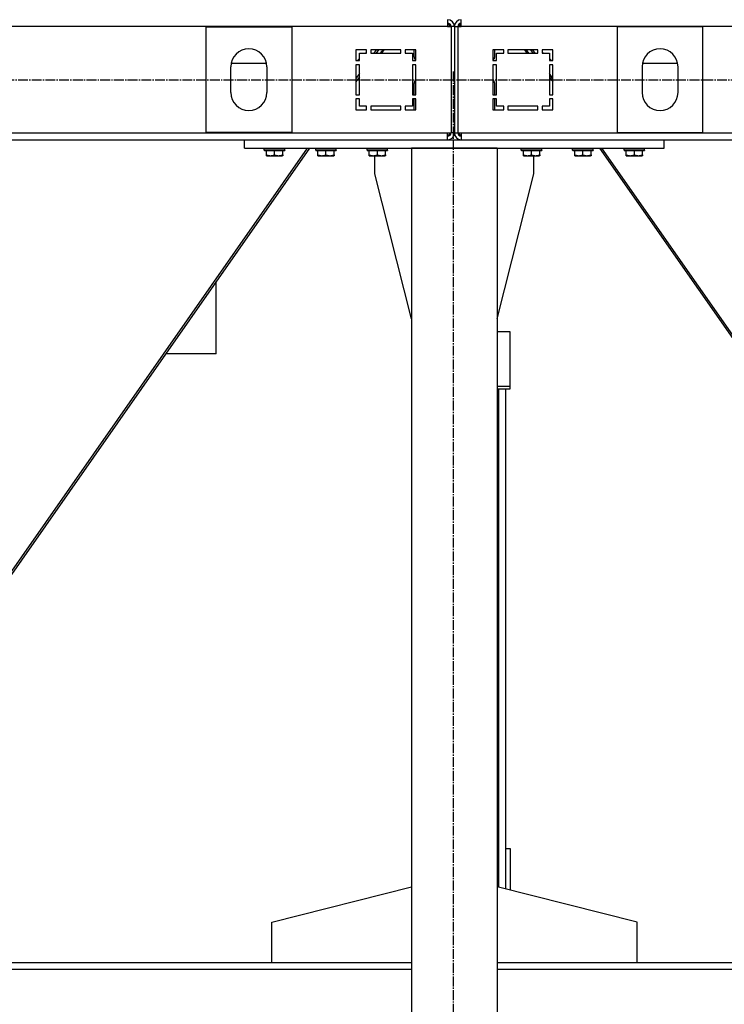
# Model space of a CAD drawing. Units: millimetres. Extents: x 0 to 17415, y -6 to 11880.
# Drawn here: x 3046 to 3868, y 5972 to 7121 of the extents above; entities that cross this region are included whole.
import ezdxf

# ---------------------------------------------------------------- set-up
doc = ezdxf.new("R2010")
doc.units = ezdxf.units.MM
doc.linetypes.add('K5LT_AXLED', pattern=[16, 11.5, -1.5, 1.5, -1.5])
doc.linetypes.add('K5LT_THIN', pattern=[0])
for name, color, linetype, true_color in [('OSI', 2, 'Continuous', 0xffff00), ('R', 1, 'Continuous', 0xff0000), ('WELDING', 7, 'Continuous', 0xffffff)]:
    doc.layers.add(name, color=color, linetype=linetype, true_color=true_color)

msp = doc.modelspace()

# ---------------------------------------------------------------- linework, layer by layer
at = {"layer": 'OSI', "color": 30, "linetype": 'K5LT_AXLED', "lineweight": 30, "true_color": 0xff8000}
for p, q in [((3552.1, 5080.6), (3552.1, 7060.6)), ((5023.1, 7050.2), (2126.1, 7050.2))]:
    msp.add_line(p, q, dxfattribs=at)
at = {"layer": 'R', "color": 7, "linetype": 'K5LT_THIN', "lineweight": 30}
for p, q in [((3545.1, 7112.6), (2161.1, 7112.6)), ((3263.1, 7112.1), (3363.1, 7112.1)), ((3263.1, 6989.1), (3263.1, 7112.1)), ((3363.1, 7112.1), (3363.1, 6989.1)), ((3545.1, 7120.6), (3545.1, 7112.6)), ((3545.1, 7112.6), (3549.1, 7112.6)), ((3549.1, 7112.6), (3549.1, 6988.6)), ((3553.1, 7112.6), (3549.1, 7112.6)), ((3553.1, 7112.6), (3553.1, 6988.6)), ((3553.1, 7112.6), (3553.1, 6988.6)), ((3553.1, 7112.6), (3557.1, 7112.6)), ((3557.1, 7112.6), (3557.1, 6988.6)), ((3557.1, 7112.6), (3561.1, 7112.6)), ((3561.1, 7112.6), (3561.1, 7120.6)), ((4945.1, 7112.6), (3561.1, 7112.6)), ((3743.1, 7112.1), (3743.1, 6989.1)), ((3843.1, 7112.1), (3743.1, 7112.1)), ((3843.1, 6989.1), (3843.1, 7112.1)), ((3450.6, 7085.6), (3438.1, 7085.6)), ((3438.1, 7085.6), (3438.1, 7073.1)), ((3442.1, 7073.1), (3442.1, 7081.6)), ((3442.1, 7081.6), (3450.6, 7081.6)), ((3449.3, 7081.6), (3450.6, 7082.8)), ((3450.6, 7081.6), (3450.6, 7085.6)), ((3490.6, 7085.6), (3455.6, 7085.6)), ((3455.6, 7085.6), (3455.6, 7081.6)), ((3455.6, 7081.6), (3490.6, 7081.6)), ((3461.7, 7085.6), (3458.9, 7081.6)), ((3464.4, 7085.6), (3461.6, 7081.6)), ((3464.5, 7085.6), (3461.7, 7081.6)), ((3469.3, 7085.6), (3466.5, 7081.6)), ((3468.2, 7081.6), (3471, 7085.6)), ((3490.6, 7081.6), (3490.6, 7085.6)), ((3495.6, 7085.6), (3495.6, 7081.6)), ((3508.1, 7085.6), (3495.6, 7085.6)), ((3495.6, 7081.6), (3504.1, 7081.6)), ((3504.1, 7081.6), (3504.1, 7073.1)), ((3506.1, 7077.2), (3506.1, 7085.6)), ((3508.1, 7073.1), (3508.1, 7085.6)), ((3598.1, 7085.6), (3598.1, 7073.1)), ((3610.6, 7085.6), (3598.1, 7085.6)), ((3600.1, 7077.2), (3600.1, 7085.6)), ((3602.1, 7081.6), (3610.6, 7081.6)), ((3602.1, 7073.1), (3602.1, 7081.6)), ((3610.6, 7081.6), (3610.6, 7085.6)), ((3650.6, 7085.6), (3615.6, 7085.6)), ((3615.6, 7085.6), (3615.6, 7081.6)), ((3615.6, 7081.6), (3650.6, 7081.6)), ((3638, 7081.6), (3635.2, 7085.6)), ((3636.9, 7085.6), (3639.7, 7081.6)), ((3641.8, 7085.6), (3644.6, 7081.6)), ((3641.9, 7085.6), (3644.7, 7081.6)), ((3647.4, 7081.6), (3644.6, 7085.6)), ((3650.6, 7081.6), (3650.6, 7085.6)), ((3655.6, 7085.6), (3655.6, 7081.6)), ((3668.1, 7085.6), (3655.6, 7085.6)), ((3655.6, 7082.8), (3657, 7081.6)), ((3655.6, 7081.6), (3664.1, 7081.6)), ((3664.1, 7081.6), (3664.1, 7073.1)), ((3668.1, 7073.1), (3668.1, 7085.6)), ((3292.6, 7069.9), (3333.7, 7069.9)), ((3438.1, 7073.1), (3442.1, 7073.1)), ((3438.1, 7068.1), (3438.1, 7033.1)), ((3442.1, 7068.1), (3438.1, 7068.1)), ((3439.8, 7073.1), (3442.1, 7075.2)), ((3442.1, 7033.1), (3442.1, 7068.1)), ((3504.1, 7073.1), (3508.1, 7073.1)), ((3504.1, 7068.1), (3504.1, 7033.1)), ((3508.1, 7068.1), (3504.1, 7068.1)), ((3508.1, 7073.1), (3507.6, 7073.6)), ((3508.1, 7033.1), (3508.1, 7068.1)), ((3598.1, 7073.1), (3602.1, 7073.1)), ((3598.1, 7068.1), (3598.1, 7033.1)), ((3602.1, 7068.1), (3598.1, 7068.1)), ((3598.2, 7073.1), (3598.7, 7073.6)), ((3602.1, 7033.1), (3602.1, 7068.1)), ((3664.1, 7075.2), (3666.5, 7073.1)), ((3664.1, 7073.1), (3668.1, 7073.1)), ((3668.1, 7068.1), (3664.1, 7068.1)), ((3664.1, 7068.1), (3664.1, 7033.1)), ((3668.1, 7033.1), (3668.1, 7068.1)), ((3772.6, 7069.9), (3813.7, 7069.9)), ((3292.1, 7035.6), (3292.1, 7065.6)), ((3334.1, 7065.6), (3334.1, 7035.6)), ((3442.1, 7057.7), (3438.1, 7052)), ((3668.1, 7052), (3664.1, 7057.7)), ((3772.1, 7065.6), (3772.1, 7035.6)), ((3814.1, 7035.6), (3814.1, 7065.6)), ((3442.1, 7053.8), (3438.1, 7048.1)), ((3506.1, 7033.1), (3506.1, 7046.1)), ((3600.1, 7033.1), (3600.1, 7046.1)), ((3664.1, 7053.8), (3668.1, 7048.1)), ((3438.1, 7033.1), (3442.1, 7033.1)), ((3504.1, 7033.1), (3508.1, 7033.1)), ((3598.1, 7033.1), (3602.1, 7033.1)), ((3664.1, 7033.1), (3668.1, 7033.1)), ((3442.1, 7028.1), (3438.1, 7028.1)), ((3438.1, 7028.1), (3438.1, 7015.6)), ((3442.1, 7019.6), (3442.1, 7028.1)), ((3504.1, 7028.1), (3504.1, 7019.6)), ((3508.1, 7028.1), (3504.1, 7028.1)), ((3506.1, 7015.6), (3506.1, 7028.1)), ((3508.1, 7015.6), (3508.1, 7028.1)), ((3602.1, 7028.1), (3598.1, 7028.1)), ((3598.1, 7028.1), (3598.1, 7015.6)), ((3600.1, 7015.6), (3600.1, 7028.1)), ((3602.1, 7019.6), (3602.1, 7028.1)), ((3668.1, 7028.1), (3664.1, 7028.1)), ((3664.1, 7028.1), (3664.1, 7019.6)), ((3668.1, 7015.6), (3668.1, 7028.1)), ((3438.1, 7015.6), (3450.6, 7015.6)), ((3450.6, 7019.6), (3442.1, 7019.6)), ((3450.6, 7015.6), (3450.6, 7019.6)), ((3455.6, 7019.6), (3455.6, 7015.6)), ((3490.6, 7019.6), (3455.6, 7019.6)), ((3455.6, 7015.6), (3490.6, 7015.6)), ((3490.6, 7015.6), (3490.6, 7019.6)), ((3495.6, 7019.6), (3495.6, 7015.6)), ((3504.1, 7019.6), (3495.6, 7019.6)), ((3495.6, 7015.6), (3508.1, 7015.6)), ((3598.1, 7015.6), (3610.6, 7015.6)), ((3610.6, 7019.6), (3602.1, 7019.6)), ((3610.6, 7015.6), (3610.6, 7019.6)), ((3650.6, 7019.6), (3615.6, 7019.6)), ((3615.6, 7019.6), (3615.6, 7015.6)), ((3615.6, 7015.6), (3650.6, 7015.6)), ((3650.6, 7015.6), (3650.6, 7019.6)), ((3655.6, 7019.6), (3655.6, 7015.6)), ((3664.1, 7019.6), (3655.6, 7019.6)), ((3655.6, 7015.6), (3668.1, 7015.6)), ((2161.1, 6988.6), (3545.1, 6988.6)), ((3363.1, 6989.1), (3263.1, 6989.1)), ((3545.1, 6988.6), (3549.1, 6988.6)), ((3545.1, 6980.6), (3545.1, 6988.6)), ((3553.1, 6988.6), (3549.1, 6988.6)), ((3553.1, 6988.6), (3557.1, 6988.6)), ((3557.1, 6988.6), (3561.1, 6988.6)), ((3561.1, 6988.6), (4945.1, 6988.6)), ((3561.1, 6988.6), (3561.1, 6980.6)), ((3743.1, 6989.1), (3843.1, 6989.1)), ((2395.1, 6980.6), (3308.1, 6980.6)), ((3308.1, 6970.6), (3308.1, 6980.6)), ((3308.1, 6980.6), (3798.1, 6980.6)), ((3798.1, 6980.6), (4711.1, 6980.6)), ((3798.1, 6970.6), (3798.1, 6980.6)), ((3381.2, 6970.6), (2958.4, 6366.6)), ((3383.9, 6970.6), (2961.1, 6366.6)), ((3308.1, 6970.6), (3798.1, 6970.6)), ((3331.1, 6970.3), (3331.3, 6970.6)), ((3331.1, 6968.4), (3331.1, 6970.3)), ((3331.1, 6970.3), (3355.1, 6970.3)), ((3331.1, 6968.4), (3331.3, 6968.1)), ((3331.1, 6968.4), (3355.1, 6968.4)), ((3331.3, 6968.1), (3355, 6968.1)), ((3333.6, 6962.8), (3333.6, 6968.1)), ((3333.6, 6961.9), (3333.6, 6962.8)), ((3343.1, 6962.8), (3343.1, 6968.1)), ((3352.6, 6962.8), (3352.6, 6968.1)), ((3352.6, 6962.8), (3352.6, 6961.9)), ((3355.1, 6970.3), (3355, 6970.6)), ((3355.1, 6968.4), (3355, 6968.1)), ((3355.1, 6968.4), (3355.1, 6970.3)), ((3391.1, 6970.3), (3391.3, 6970.6)), ((3391.1, 6968.4), (3391.1, 6970.3)), ((3391.1, 6970.3), (3415.1, 6970.3)), ((3391.1, 6968.4), (3391.3, 6968.1)), ((3391.1, 6968.4), (3415.1, 6968.4)), ((3391.3, 6968.1), (3415, 6968.1)), ((3393.6, 6962.8), (3393.6, 6968.1)), ((3393.6, 6961.9), (3393.6, 6962.8)), ((3403.1, 6962.8), (3403.1, 6968.1)), ((3412.6, 6962.8), (3412.6, 6968.1)), ((3412.6, 6962.8), (3412.6, 6961.9)), ((3415.1, 6970.3), (3415, 6970.6)), ((3415.1, 6968.4), (3415, 6968.1)), ((3415.1, 6968.4), (3415.1, 6970.3)), ((3451.1, 6970.3), (3451.3, 6970.6)), ((3451.1, 6968.4), (3451.1, 6970.3)), ((3451.1, 6970.3), (3475.1, 6970.3)), ((3451.1, 6968.4), (3451.3, 6968.1)), ((3451.1, 6968.4), (3475.1, 6968.4)), ((3451.3, 6968.1), (3475, 6968.1)), ((3453.6, 6962.8), (3453.6, 6968.1)), ((3453.6, 6961.9), (3453.6, 6962.8)), ((3463.1, 6962.8), (3463.1, 6968.1)), ((3472.6, 6962.8), (3472.6, 6968.1)), ((3472.6, 6962.8), (3472.6, 6961.9)), ((3475.1, 6970.3), (3475, 6970.6)), ((3475.1, 6968.4), (3475, 6968.1)), ((3475.1, 6968.4), (3475.1, 6970.3)), ((3603.1, 6970.6), (3503.1, 6970.6)), ((3503.1, 6970.6), (3503.1, 5170.6)), ((3603.1, 6970.6), (3603.1, 5170.6)), ((3631.1, 6970.3), (3631.3, 6970.6)), ((3631.1, 6968.4), (3631.1, 6970.3)), ((3631.1, 6970.3), (3655.1, 6970.3)), ((3631.1, 6968.4), (3631.3, 6968.1)), ((3631.1, 6968.4), (3655.1, 6968.4)), ((3631.3, 6968.1), (3655, 6968.1)), ((3633.6, 6962.8), (3633.6, 6968.1)), ((3633.6, 6961.9), (3633.6, 6962.8)), ((3643.1, 6962.8), (3643.1, 6968.1)), ((3652.6, 6962.8), (3652.6, 6968.1)), ((3652.6, 6962.8), (3652.6, 6961.9)), ((3655.1, 6970.3), (3655, 6970.6)), ((3655.1, 6968.4), (3655, 6968.1)), ((3655.1, 6968.4), (3655.1, 6970.3)), ((3691.1, 6970.3), (3691.3, 6970.6)), ((3691.1, 6968.4), (3691.1, 6970.3)), ((3691.1, 6970.3), (3715.1, 6970.3)), ((3691.1, 6968.4), (3691.3, 6968.1)), ((3691.1, 6968.4), (3715.1, 6968.4)), ((3691.3, 6968.1), (3715, 6968.1)), ((3693.6, 6962.8), (3693.6, 6968.1)), ((3693.6, 6961.9), (3693.6, 6962.8)), ((3703.1, 6962.8), (3703.1, 6968.1)), ((3712.6, 6962.8), (3712.6, 6968.1)), ((3712.6, 6962.8), (3712.6, 6961.9)), ((3715.1, 6970.3), (3715, 6970.6)), ((3715.1, 6968.4), (3715, 6968.1)), ((3715.1, 6968.4), (3715.1, 6970.3)), ((3722.4, 6970.6), (4145.2, 6366.6)), ((4147.9, 6366.6), (3725.1, 6970.6)), ((3751.1, 6970.3), (3751.3, 6970.6)), ((3751.1, 6968.4), (3751.1, 6970.3)), ((3751.1, 6970.3), (3775.1, 6970.3)), ((3751.1, 6968.4), (3751.3, 6968.1)), ((3751.1, 6968.4), (3775.1, 6968.4)), ((3751.3, 6968.1), (3775, 6968.1)), ((3753.6, 6962.8), (3753.6, 6968.1)), ((3753.6, 6961.9), (3753.6, 6962.8)), ((3763.1, 6962.8), (3763.1, 6968.1)), ((3772.6, 6962.8), (3772.6, 6968.1)), ((3772.6, 6962.8), (3772.6, 6961.9)), ((3775.1, 6970.3), (3775, 6970.6)), ((3775.1, 6968.4), (3775, 6968.1)), ((3775.1, 6968.4), (3775.1, 6970.3)), ((3333.6, 6961.9), (3334.2, 6961.6)), ((3334.2, 6961.6), (3352.1, 6961.6)), ((3352.6, 6961.9), (3352.1, 6961.6)), ((3393.6, 6961.9), (3394.2, 6961.6)), ((3394.2, 6961.6), (3412.1, 6961.6)), ((3412.6, 6961.9), (3412.1, 6961.6)), ((3453.6, 6961.9), (3454.2, 6961.6)), ((3454.2, 6961.6), (3472.1, 6961.6)), ((3460.3, 6940.6), (3460.3, 6961.6)), ((3472.6, 6961.9), (3472.1, 6961.6)), ((3633.6, 6961.9), (3634.2, 6961.6)), ((3634.2, 6961.6), (3652.1, 6961.6)), ((3645.9, 6940.6), (3645.9, 6961.6)), ((3652.6, 6961.9), (3652.1, 6961.6)), ((3693.6, 6961.9), (3694.2, 6961.6)), ((3694.2, 6961.6), (3712.1, 6961.6)), ((3712.6, 6961.9), (3712.1, 6961.6)), ((3753.6, 6961.9), (3754.2, 6961.6)), ((3754.2, 6961.6), (3772.1, 6961.6)), ((3772.6, 6961.9), (3772.1, 6961.6)), ((3503.1, 6771.4), (3460.3, 6940.6)), ((3603.1, 6771.4), (3645.9, 6940.6)), ((3275.1, 6730.6), (3275.1, 6815.2)), ((3618.1, 6756.2), (3603.1, 6756.2)), ((3618.1, 6693.1), (3618.1, 6756.2)), ((3275.1, 6730.6), (3215.9, 6730.6)), ((3603.1, 6693.1), (3618.1, 6693.1)), ((3603.1, 6689.8), (3618.1, 6689.8)), ((3605.1, 6108.4), (3605.1, 6689.8)), ((3613.1, 6153.5), (3613.1, 6689.8)), ((3613.1, 6106.4), (3613.1, 6689.8)), ((3618.1, 6689.8), (3618.1, 6693.1)), ((3613.1, 6153.5), (3618.1, 6153.5)), ((3618.1, 6153.5), (3618.1, 6105.1)), ((3339.9, 6067.6), (3503.1, 6108.9)), ((3766.3, 6067.6), (3603.1, 6108.9)), ((3339.9, 6020.6), (3339.9, 6067.6)), ((3766.3, 6020.6), (3766.3, 6067.6)), ((2255.1, 6020.6), (3503.1, 6020.6)), ((3603.1, 6020.6), (4851.1, 6020.6)), ((2255.1, 6012.6), (3503.1, 6012.6)), ((3603.1, 6012.6), (4851.1, 6012.6))]:
    msp.add_line(p, q, dxfattribs=at)
for centre, radius, start, end in [((3545.1, 7112.6), 8, 0, 90), ((3545.1, 7112.6), 4, 0, 90), ((3544.1, 7111.6), 4, 14.4775, 75.5225), ((3561.1, 7112.6), 8, 90, 180), ((3561.1, 7112.6), 4, 90, 180), ((3562.1, 7111.6), 4, 104.4775, 165.5225), ((3313.1, 7065.6), 21, 0, 180), ((3793.1, 7065.6), 21, 0, 180), ((3511.1, 7077.2), 5, 180, 225), ((3595.1, 7077.2), 5, 315, 0), ((3511.1, 7046.1), 5, 126.8699, 180), ((3595.1, 7046.1), 5, 0, 53.1301), ((3313.1, 7035.6), 21, 180, 0), ((3793.1, 7035.6), 21, 180, 0), ((3545.1, 6988.6), 4, 270, 0), ((3545.1, 6988.6), 8, 270, 0), ((3544.1, 6989.6), 4, 284.4775, 345.5225), ((3561.1, 6988.6), 8, 180, 270), ((3561.1, 6988.6), 4, 180, 270), ((3562.1, 6989.6), 4, 194.4775, 255.5225)]:
    msp.add_arc(centre, radius, start, end, dxfattribs=at)
at = {"layer": 'WELDING', "color": 7, "linetype": 'K5LT_THIN', "lineweight": 30}
for points in [[(3333.6, 6962.8), (3334.2, 6962.6), (3334.9, 6962.4), (3335.9, 6962.2), (3336.5, 6962.1), (3337, 6962), (3337.5, 6961.9), (3338, 6961.9), (3338.6, 6961.9), (3339.1, 6961.9), (3339.7, 6962), (3340.2, 6962), (3340.9, 6962.2), (3341.9, 6962.4), (3342.7, 6962.6), (3343.1, 6962.8)], [(3343.1, 6962.8), (3343.7, 6962.6), (3344.4, 6962.4), (3345.4, 6962.2), (3346, 6962.1), (3346.5, 6962), (3347, 6961.9), (3347.5, 6961.9), (3348.1, 6961.9), (3348.6, 6961.9), (3349.2, 6962), (3349.7, 6962), (3350.4, 6962.2), (3351.4, 6962.4), (3352.2, 6962.6), (3352.6, 6962.8)], [(3393.6, 6962.8), (3394.2, 6962.6), (3394.9, 6962.4), (3395.9, 6962.2), (3396.5, 6962.1), (3397, 6962), (3397.5, 6961.9), (3398, 6961.9), (3398.6, 6961.9), (3399.1, 6961.9), (3399.7, 6962), (3400.2, 6962), (3400.9, 6962.2), (3401.9, 6962.4), (3402.7, 6962.6), (3403.1, 6962.8)], [(3403.1, 6962.8), (3403.7, 6962.6), (3404.4, 6962.4), (3405.4, 6962.2), (3406, 6962.1), (3406.5, 6962), (3407, 6961.9), (3407.5, 6961.9), (3408.1, 6961.9), (3408.6, 6961.9), (3409.2, 6962), (3409.7, 6962), (3410.4, 6962.2), (3411.4, 6962.4), (3412.2, 6962.6), (3412.6, 6962.8)], [(3453.6, 6962.8), (3454.2, 6962.6), (3454.9, 6962.4), (3455.9, 6962.2), (3456.5, 6962.1), (3457, 6962), (3457.5, 6961.9), (3458, 6961.9), (3458.6, 6961.9), (3459.1, 6961.9), (3459.7, 6962), (3460.2, 6962), (3460.9, 6962.2), (3461.9, 6962.4), (3462.7, 6962.6), (3463.1, 6962.8)], [(3463.1, 6962.8), (3463.7, 6962.6), (3464.4, 6962.4), (3465.4, 6962.2), (3466, 6962.1), (3466.5, 6962), (3467, 6961.9), (3467.5, 6961.9), (3468.1, 6961.9), (3468.6, 6961.9), (3469.2, 6962), (3469.7, 6962), (3470.4, 6962.2), (3471.4, 6962.4), (3472.2, 6962.6), (3472.6, 6962.8)], [(3633.6, 6962.8), (3634.2, 6962.6), (3634.9, 6962.4), (3635.9, 6962.2), (3636.5, 6962.1), (3637, 6962), (3637.5, 6961.9), (3638, 6961.9), (3638.6, 6961.9), (3639.1, 6961.9), (3639.7, 6962), (3640.2, 6962), (3640.9, 6962.2), (3641.9, 6962.4), (3642.7, 6962.6), (3643.1, 6962.8)], [(3643.1, 6962.8), (3643.7, 6962.6), (3644.4, 6962.4), (3645.4, 6962.2), (3646, 6962.1), (3646.5, 6962), (3647, 6961.9), (3647.5, 6961.9), (3648.1, 6961.9), (3648.6, 6961.9), (3649.2, 6962), (3649.7, 6962), (3650.4, 6962.2), (3651.4, 6962.4), (3652.2, 6962.6), (3652.6, 6962.8)], [(3693.6, 6962.8), (3694.2, 6962.6), (3694.9, 6962.4), (3695.9, 6962.2), (3696.5, 6962.1), (3697, 6962), (3697.5, 6961.9), (3698, 6961.9), (3698.6, 6961.9), (3699.1, 6961.9), (3699.7, 6962), (3700.2, 6962), (3700.9, 6962.2), (3701.9, 6962.4), (3702.7, 6962.6), (3703.1, 6962.8)], [(3703.1, 6962.8), (3703.7, 6962.6), (3704.4, 6962.4), (3705.4, 6962.2), (3706, 6962.1), (3706.5, 6962), (3707, 6961.9), (3707.5, 6961.9), (3708.1, 6961.9), (3708.6, 6961.9), (3709.2, 6962), (3709.7, 6962), (3710.4, 6962.2), (3711.4, 6962.4), (3712.2, 6962.6), (3712.6, 6962.8)], [(3753.6, 6962.8), (3754.2, 6962.6), (3754.9, 6962.4), (3755.9, 6962.2), (3756.5, 6962.1), (3757, 6962), (3757.5, 6961.9), (3758, 6961.9), (3758.6, 6961.9), (3759.1, 6961.9), (3759.7, 6962), (3760.2, 6962), (3760.9, 6962.2), (3761.9, 6962.4), (3762.7, 6962.6), (3763.1, 6962.8)], [(3763.1, 6962.8), (3763.7, 6962.6), (3764.4, 6962.4), (3765.4, 6962.2), (3766, 6962.1), (3766.5, 6962), (3767, 6961.9), (3767.5, 6961.9), (3768.1, 6961.9), (3768.6, 6961.9), (3769.2, 6962), (3769.7, 6962), (3770.4, 6962.2), (3771.4, 6962.4), (3772.2, 6962.6), (3772.6, 6962.8)]]:
    msp.add_open_spline(points, degree=3, knots=[0, 0, 0, 0, 2.704026, 3.977567, 4.913586, 5.783319, 6.583675, 7.42636, 8.303602, 9.201828, 10.1214, 11.060865, 12.021818, 13.488338, 16, 16, 16, 16], dxfattribs=at)

doc.saveas('drawing.dxf')
